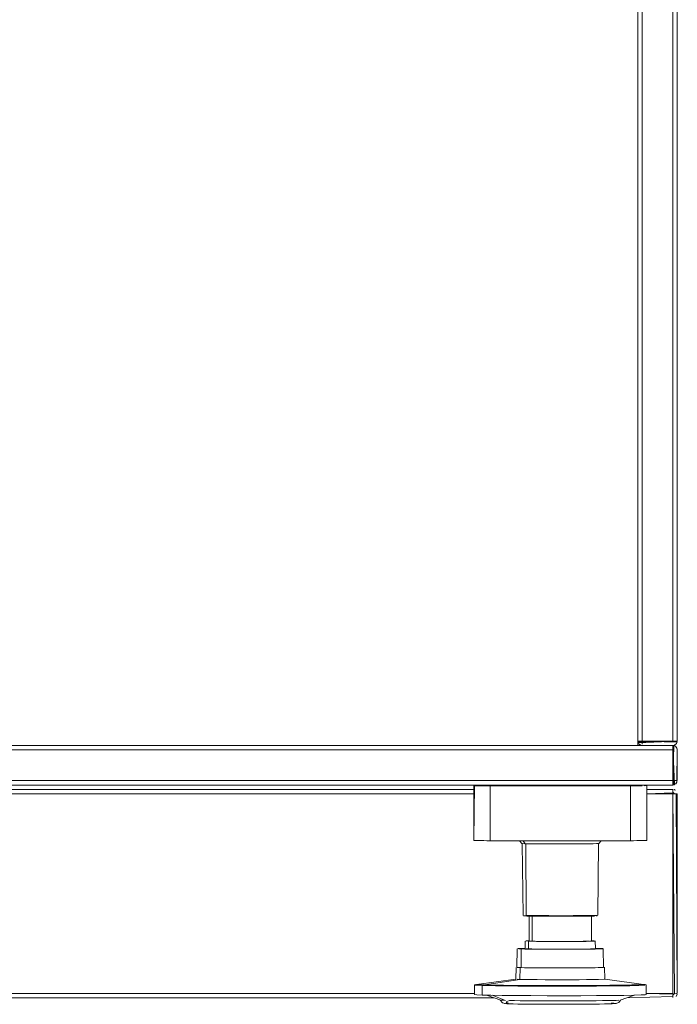
# Model space of a CAD drawing. Units: metres. Extents: x 6.83 to 15.18, y -9.81 to -0.87.
# Drawn here: x 9.81 to 10.11, y -9.81 to -9.36 of the extents above; entities that cross this region are included whole.
import ezdxf

# ---------------------------------------------------------------- set-up
doc = ezdxf.new("R2010")
doc.units = ezdxf.units.M
doc.header["$MEASUREMENT"] = 0

# ---------------------------------------------------------------- blocks, each defined once
blk = doc.blocks.new('8119c6dd-33cc-4f40-87dd-dd9a285baa2f')
at = {"color": 18, "lineweight": 9, "true_color": 0x000000}
for points in [[(10.09028, -9.68587)], [(10.10595, -9.68587), (10.09195, -9.68587), (10.09083, -9.68587)], [(10.10595, -9.68587), (10.09195, -9.68587)], [(10.10595, -9.68587), (10.10706, -9.68587)], [(10.10595, -9.68587), (10.10706, -9.68587)], [(10.10595, -9.68987), (10.10595, -9.68876)], [(10.10595, -9.68987), (10.10595, -9.68876)], [(10.10595, -9.68987), (10.10595, -9.70387)], [(10.10595, -9.68987), (10.10595, -9.70387), (10.10595, -9.70498)], [(10.10595, -9.70554)]]:
    blk.add_lwpolyline(points, dxfattribs=at)
blk = doc.blocks.new('4435b73d-c14e-4fe5-9e3f-4fc48fdb9b3a')
at = {"color": 18, "lineweight": 9, "true_color": 0x000000}
for points in [[(10.10595, -9.68876)], [(10.10706, -9.68587)]]:
    blk.add_lwpolyline(points, dxfattribs=at)
blk = doc.blocks.new('76a0584a-1fac-4105-b874-72d0a131cbdb')
at = {"color": 18, "lineweight": 9, "true_color": 0x000000}
for points in [[(10.09053, -9.68587)], [(10.10595, -9.68791)], [(10.10791, -9.68587)], [(10.10595, -9.70529)]]:
    blk.add_lwpolyline(points, dxfattribs=at)
blk = doc.blocks.new('1502bfed-564e-4520-9c20-ab2801cddf8d')
at = {"color": 18, "lineweight": 9, "true_color": 0x000000}
for points in [[(10.10791, -9.68626), (10.08998, -9.68587)], [(10.10634, -9.68791), (10.10595, -9.70583)], [(10.10595, -9.68821)], [(10.10761, -9.68587)]]:
    blk.add_lwpolyline(points, dxfattribs=at)
blk = doc.blocks.new('d60311a3-bf12-4bcb-bb63-50883be42adc')
at = {"color": 18, "lineweight": 9, "true_color": 0x000000}
blk.add_lwpolyline([(10.08995, -9.68587), (10.10795, -9.68587), (10.10795, -8.94787), (10.08995, -8.94787)], dxfattribs=at)
blk = doc.blocks.new('df5246cd-9f84-46d7-a1f2-d4feca606dc1')
at = {"color": 18, "lineweight": 9, "true_color": 0x000000}
for p, q in [((10.10795, -9.68587), (10.10795, -8.94787)), ((10.10595, -9.68787), (9.50995, -9.68787)), ((10.10595, -9.68787), (10.10634, -9.68784)), ((10.10795, -9.68987), (10.10791, -9.68948)), ((9.60201, -9.70587), (10.01511, -9.70587)), ((10.01511, -9.70587), (9.60201, -9.70587)), ((10.07487, -9.70587), (10.07286, -9.70587)), ((10.07286, -9.70587), (10.07487, -9.70587))]:
    blk.add_line(p, q, dxfattribs=at)
for points in [[(10.08995, -9.68587), (10.10795, -9.68587), (10.08995, -9.68587), (10.08995, -8.96187), (10.08995, -8.96387)], [(10.09401, -9.70587), (10.10595, -9.70587), (10.10595, -9.68787), (10.10595, -9.70587), (9.50995, -9.70587), (9.52311, -9.70587)], [(10.09401, -9.70587), (10.10595, -9.70587), (10.10595, -9.68787), (9.50995, -9.68787)], [(10.0901, -9.68664)], [(10.09053, -9.68729)], [(10.09053, -9.68729)], [(10.09083, -9.68754)], [(10.09118, -9.68772), (10.10595, -9.68787)], [(10.10706, -9.68821), (10.10595, -9.68787), (10.10706, -9.68821), (10.10779, -9.68911)], [(10.10634, -9.68784), (10.10736, -9.68729)], [(10.10634, -9.68791), (10.10736, -9.68846)], [(10.10761, -9.68698), (10.10795, -9.68587), (10.10761, -9.68698), (10.10671, -9.68772)], [(10.10791, -9.68626), (10.10736, -9.68729)], [(10.10791, -9.68948), (10.10736, -9.68846)], [(10.10779, -9.70464), (10.10795, -9.68987)], [(10.10671, -9.70572)], [(10.10736, -9.70529)], [(10.10736, -9.70529)], [(10.10761, -9.70498)]]:
    blk.add_lwpolyline(points, dxfattribs=at)
for points in [[(10.0901, -9.68664), (10.10795, -9.68587), (10.08995, -9.68587)], [(10.09195, -9.68787), (10.10595, -9.68787)], [(10.10671, -9.70572), (10.10595, -9.68787), (10.10595, -9.70587)], [(10.10795, -9.70387), (10.10795, -9.68987)]]:
    blk.add_lwpolyline(points, close=True, dxfattribs=at)
blk = doc.blocks.new('d3afcf48-be89-4487-8254-77a6855536a9')
at = {"color": 18, "lineweight": 9, "true_color": 0x000000}
for p, q in [((10.01506, -9.70987), (9.60206, -9.70987)), ((10.01506, -9.70987), (9.60206, -9.70987)), ((10.10595, -9.70987), (10.10634, -9.70987)), ((9.60176, -9.80087), (10.01536, -9.80087)), ((10.01536, -9.80087), (9.60176, -9.80087)), ((10.10706, -9.80087), (10.10671, -9.80087))]:
    blk.add_line(p, q, dxfattribs=at)
for points in [[(10.10595, -9.70987), (10.10595, -9.80087), (10.09376, -9.80087), (10.10595, -9.80087), (10.10595, -9.70987), (10.09406, -9.70987)], [(10.10595, -9.70948), (10.09406, -9.70987), (10.10595, -9.70987)], [(10.10595, -9.70876)], [(10.10595, -9.80126), (10.09376, -9.80087), (10.10595, -9.80087)], [(10.10595, -9.80198)]]:
    blk.add_lwpolyline(points, close=True, dxfattribs=at)
for points in [[(10.10595, -9.70911), (10.10595, -9.70802)], [(10.10634, -9.70987), (10.10595, -9.70876)], [(10.10595, -9.70911), (10.10671, -9.70987)], [(10.10671, -9.80087), (10.10595, -9.70987), (10.10595, -9.80087)], [(10.10634, -9.70987), (10.10736, -9.70987), (10.10795, -9.80087)], [(10.10634, -9.70987), (10.10736, -9.70987)], [(10.10595, -9.80164), (10.10671, -9.80087)], [(10.10595, -9.80272), (10.10595, -9.80164)], [(10.10595, -9.80272), (10.10595, -9.80164)], [(10.10671, -9.80087)], [(10.10779, -9.80087)], [(10.10595, -9.80229), (10.08486, -9.80287)]]:
    blk.add_lwpolyline(points, dxfattribs=at)
blk = doc.blocks.new('4a23040d-cb0a-434a-9ca4-ce2df12a7a96')
at = {"color": 18, "lineweight": 9, "true_color": 0x000000}
blk.add_line((10.10761, -9.80087), (10.10736, -9.80087), dxfattribs=at)
blk.add_lwpolyline([(10.10595, -9.70802)], close=True, dxfattribs=at)
for points in [[(10.10761, -9.70987)], [(10.10706, -9.80087)]]:
    blk.add_lwpolyline(points, dxfattribs=at)
blk = doc.blocks.new('d513331c-31d8-4193-b9ab-0dea029a9852')
at = {"color": 18, "lineweight": 9, "true_color": 0x000000}
blk.add_lwpolyline([(10.10791, -9.80087), (10.10791, -9.70987), (10.10671, -9.70987)], dxfattribs=at)
blk = doc.blocks.new('65e54cc3-cd79-4e96-b991-768919ba8bff')
at = {"color": 18, "lineweight": 9, "true_color": 0x000000}
blk.add_line((10.10779, -9.70987), (10.10791, -9.70987), dxfattribs=at)
for points in [[(10.10595, -9.70787), (10.09406, -9.70787), (10.10595, -9.70787)], [(10.10595, -9.70791)], [(10.10795, -9.80087)]]:
    blk.add_lwpolyline(points, dxfattribs=at)
blk = doc.blocks.new('ac2fb50b-f374-42ee-97a7-824bcb799fc3')
at = {"color": 18, "lineweight": 9, "true_color": 0x000000}
for p, q in [((9.60206, -9.70787), (10.01506, -9.70787)), ((10.10644, -9.70794), (10.10634, -9.70791)), ((10.10671, -9.70802), (10.10644, -9.70794)), ((10.10671, -9.70802), (10.10706, -9.70821)), ((10.02428, -9.80287), (9.59286, -9.80287))]:
    blk.add_line(p, q, dxfattribs=at)
for points in [[(10.10634, -9.70791)], [(10.10736, -9.70846)], [(10.10791, -9.70948)], [(10.10671, -9.80272)], [(10.10706, -9.80254)]]:
    blk.add_lwpolyline(points, close=True, dxfattribs=at)
blk.add_lwpolyline([(10.10736, -9.80229), (10.10791, -9.80126)], dxfattribs=at)
blk = doc.blocks.new('b8bedff3-6019-4c71-9a71-49b43d53af80')
at = {"color": 18, "lineweight": 9, "true_color": 0x000000}
for points in [[(10.10791, -9.80126), (10.10736, -9.80229)], [(10.10595, -9.80229), (10.08486, -9.80287)], [(10.10671, -9.80272)]]:
    blk.add_lwpolyline(points, dxfattribs=at)
blk = doc.blocks.new('074734ef-3c59-4708-98eb-bfbf859832f5')
at = {"color": 18, "lineweight": 9, "true_color": 0x000000}
for points in [[(10.01506, -9.73018), (10.01506, -9.70587), (10.01506, -9.73047)], [(10.09406, -9.73047), (10.09406, -9.70587)]]:
    blk.add_lwpolyline(points, close=True, dxfattribs=at)
blk = doc.blocks.new('a7ab4dd4-cfba-4ed1-abfc-dfbb6be6f0b9')
at = {"color": 18, "lineweight": 9, "true_color": 0x000000}
blk.add_line((10.09013, -9.79728), (10.09013, -9.79697), dxfattribs=at)
blk = doc.blocks.new('ccd13ebc-f8c9-4cf9-a742-66a80ec5264b')
at = {"color": 18, "lineweight": 9, "true_color": 0x000000}
blk.add_lwpolyline([(10.01578, -9.79713), (10.01708, -9.79688)], dxfattribs=at)
blk = doc.blocks.new('05852f2a-98aa-4214-9734-cbe950aafe90')
at = {"color": 18, "lineweight": 9, "true_color": 0x000000}
blk.add_line((10.09333, -9.79685), (10.0921, -9.79677), dxfattribs=at)
blk.add_lwpolyline([(10.09211, -9.79689), (10.09334, -9.79696)], dxfattribs=at)
blk = doc.blocks.new('a50a34d8-0303-4c0c-9d9c-7fad7f30a1da')
at = {"color": 18, "lineweight": 9, "true_color": 0x000000}
blk.add_lwpolyline([(10.0704, -9.78035), (10.07236, -9.7804), (10.07348, -9.78044)], dxfattribs=at)
blk = doc.blocks.new('7cd9eca4-cd48-42f9-b175-0f9d94a215e8')
at = {"color": 18, "lineweight": 9, "true_color": 0x000000}
for points in [[(10.03855, -9.78035), (10.03645, -9.78041), (10.03519, -9.78047)], [(10.07896, -9.8054), (10.07771, -9.80536)]]:
    blk.add_lwpolyline(points, dxfattribs=at)
blk = doc.blocks.new('b0ac78bf-9bbe-483f-afa0-f3ec37683b73')
at = {"color": 18, "lineweight": 9, "true_color": 0x000000}
blk.add_lwpolyline([(10.03903, -9.76542), (10.04029, -9.76539), (10.04195, -9.76536)], dxfattribs=at)
blk = doc.blocks.new('c61cbed1-1c72-4e81-ab15-a16346a8db18')
at = {"color": 18, "lineweight": 9, "true_color": 0x000000}
blk.add_lwpolyline([(10.06979, -9.76541), (10.06841, -9.76538), (10.0674, -9.76536)], dxfattribs=at)
blk = doc.blocks.new('4c72cbda-7008-4e51-b3e2-8436e658d607')
at = {"color": 18, "lineweight": 9, "true_color": 0x000000}
blk.add_lwpolyline([(10.03088, -9.80538), (10.0298, -9.80542)], dxfattribs=at)
blk = doc.blocks.new('0fc5ec4d-9bd9-4035-b627-dc5769f77a00')
at = {"color": 18, "lineweight": 9, "true_color": 0x000000}
for p, q in [((10.06992, -9.76538), (10.06998, -9.76533)), ((10.07236, -9.7804), (10.07236, -9.78063))]:
    blk.add_line(p, q, dxfattribs=at)
for points in [[(10.04242, -9.76541), (10.04122, -9.76545)], [(10.06836, -9.76547), (10.06602, -9.7654)], [(10.06979, -9.76541), (10.07127, -9.76549)], [(10.04037, -9.77691), (10.03877, -9.77698)], [(10.06904, -9.77692), (10.07008, -9.77696)], [(10.06904, -9.77711)], [(10.016, -9.79683), (10.01703, -9.79709)], [(10.01989, -9.797), (10.01741, -9.7969), (10.01635, -9.79679), (10.01741, -9.79665)], [(10.07896, -9.8054), (10.08009, -9.8055)]]:
    blk.add_lwpolyline(points, dxfattribs=at)
blk = doc.blocks.new('4548fa95-dba1-4de9-bebc-afd7c62e1169')
at = {"color": 18, "lineweight": 9, "true_color": 0x000000}
for p, q in [((10.06743, -9.7656), (10.06743, -9.76543)), ((10.07348, -9.78044), (10.07409, -9.78048))]:
    blk.add_line(p, q, dxfattribs=at)
for points in [[(10.02256, -9.73097), (10.02256, -9.70597), (10.02256, -9.73044)], [(10.08656, -9.73044), (10.08656, -9.70587), (10.08656, -9.73097)]]:
    blk.add_lwpolyline(points, close=True, dxfattribs=at)
for points in [[(10.04037, -9.76564), (10.03933, -9.76561), (10.03785, -9.76554), (10.03903, -9.76542)], [(10.09042, -9.79716), (10.09203, -9.7971), (10.09312, -9.79703)]]:
    blk.add_lwpolyline(points, dxfattribs=at)
blk = doc.blocks.new('e425090b-0eb9-4bce-af92-8f240138a481')
at = {"color": 18, "lineweight": 9, "true_color": 0x000000}
blk.add_line((10.06836, -9.76547), (10.06875, -9.76551), dxfattribs=at)
for points in [[(10.02006, -9.70603)], [(10.08906, -9.70603)]]:
    blk.add_lwpolyline(points, close=True, dxfattribs=at)
for points in [[(10.03738, -9.73247)], [(10.03877, -9.77698), (10.04008, -9.77711), (10.04168, -9.77715), (10.04169, -9.7656)], [(10.07409, -9.78048)], [(10.01536, -9.80143), (10.01537, -9.79702), (10.01635, -9.79679), (10.03428, -9.79439), (10.03437, -9.78903)], [(10.03491, -9.78895)], [(10.07431, -9.78896)], [(10.02719, -9.80391), (10.0283, -9.80405)]]:
    blk.add_lwpolyline(points, dxfattribs=at)
blk = doc.blocks.new('8b728f1f-d10d-486b-81ad-8f1a6b0f926d')
at = {"color": 18, "lineweight": 9, "true_color": 0x000000}
for p, q in [((10.01566, -9.70587), (10.01566, -9.70594)), ((10.09346, -9.70594), (10.09346, -9.70587)), ((10.07485, -9.79436), (10.07463, -9.79442)), ((10.09334, -9.8015), (10.09376, -9.80139))]:
    blk.add_line(p, q, dxfattribs=at)
for points in [[(10.03745, -9.73256)], [(10.07196, -9.73255)], [(10.04053, -9.76549), (10.04169, -9.7656)], [(10.07041, -9.78049)], [(10.03665, -9.78913), (10.03552, -9.78909)], [(10.09374, -9.79696), (10.07485, -9.79436), (10.07475, -9.789)], [(10.08726, -9.79705), (10.0905, -9.79695), (10.09236, -9.79685)], [(10.09374, -9.79696), (10.09376, -9.80139)], [(10.07842, -9.80413), (10.08005, -9.80408), (10.08122, -9.80403)], [(10.08129, -9.8051), (10.07985, -9.80552)], [(10.08204, -9.80392), (10.08129, -9.8051)]]:
    blk.add_lwpolyline(points, dxfattribs=at)
blk = doc.blocks.new('1dfbb50a-3187-4f6d-97c3-5f3ba9db10c7')
at = {"color": 18, "lineweight": 9, "true_color": 0x000000}
for p, q in [((10.06875, -9.77701), (10.06875, -9.76551)), ((10.07058, -9.7805), (10.07052, -9.777)), ((10.03481, -9.789), (10.03494, -9.78051))]:
    blk.add_line(p, q, dxfattribs=at)
for points in [[(10.03749, -9.76521)], [(10.06295, -9.76568), (10.06503, -9.76565), (10.0667, -9.76562), (10.0679, -9.76558)], [(10.0679, -9.77708)]]:
    blk.add_lwpolyline(points, dxfattribs=at)
blk = doc.blocks.new('f3938a0d-9ae3-4455-b773-d00354ea904a')
at = {"color": 18, "lineweight": 9, "true_color": 0x000000}
blk.add_line((10.07319, -9.73126), (10.07214, -9.73251), dxfattribs=at)
blk.add_lwpolyline([(10.07196, -9.73255), (10.07163, -9.76524)], dxfattribs=at)
blk = doc.blocks.new('7ac63125-4bac-4612-8dc2-6127d0fd7143')
at = {"color": 18, "lineweight": 9, "true_color": 0x000000}
for p, q in [((10.03592, -9.73126), (10.03698, -9.73253)), ((10.04037, -9.77702), (10.04037, -9.76552)), ((10.07133, -9.76553), (10.07094, -9.76557)), ((10.0386, -9.77702), (10.03854, -9.78052)), ((10.07419, -9.78052), (10.07431, -9.78902)), ((10.07406, -9.78906), (10.07431, -9.78902)), ((10.08838, -9.80169), (10.08188, -9.80398))]:
    blk.add_line(p, q, dxfattribs=at)
for points in [[(10.03716, -9.73253), (10.03756, -9.7653)], [(10.07163, -9.76524), (10.07037, -9.76531), (10.06909, -9.76535)], [(10.04169, -9.7771), (10.04037, -9.77702)], [(10.04003, -9.78061), (10.03899, -9.78057)], [(10.04402, -9.79462), (10.04084, -9.79459), (10.03818, -9.79454), (10.03616, -9.7945), (10.03624, -9.78913), (10.03493, -9.78908)], [(10.02171, -9.79724), (10.01901, -9.79717), (10.03616, -9.7945), (10.03484, -9.79444)], [(10.09043, -9.79727), (10.09204, -9.79721), (10.09314, -9.79715)], [(10.01536, -9.80143), (10.01645, -9.80154), (10.019, -9.80165), (10.02096, -9.80169)], [(10.02708, -9.80394), (10.02818, -9.80517), (10.03016, -9.80562)], [(10.02904, -9.80552), (10.03016, -9.80562), (10.03142, -9.80566), (10.0331, -9.80571), (10.03518, -9.80575), (10.03763, -9.80578)]]:
    blk.add_lwpolyline(points, dxfattribs=at)
blk = doc.blocks.new('8a37c077-41a0-4ad2-8751-5f61fcf8051e')
at = {"color": 18, "lineweight": 9, "true_color": 0x000000}
blk.add_lwpolyline([(10.07041, -9.78055), (10.06827, -9.78063), (10.06638, -9.78067)], dxfattribs=at)
blk = doc.blocks.new('9b1d1995-e9e3-4a9a-8f23-700d92e34c4a')
at = {"color": 18, "lineweight": 9, "true_color": 0x000000}
for p, q in [((10.03906, -9.76532), (10.03877, -9.73263)), ((10.03564, -9.78059), (10.03676, -9.78063)), ((10.02744, -9.80399), (10.02096, -9.80169))]:
    blk.add_line(p, q, dxfattribs=at)
for points in [[(10.04046, -9.76536), (10.03906, -9.76532)], [(10.0391, -9.76548)], [(10.04169, -9.7656), (10.04311, -9.76563), (10.04497, -9.76566), (10.04719, -9.76569), (10.0497, -9.7657), (10.0524, -9.76571), (10.05518, -9.76572)], [(10.06883, -9.76564), (10.0701, -9.76561)], [(10.04008, -9.77711), (10.04003, -9.78061), (10.04163, -9.78065), (10.04373, -9.78068), (10.04624, -9.78071), (10.04907, -9.78073), (10.05212, -9.78074), (10.05526, -9.78074)], [(10.04497, -9.77716), (10.04311, -9.77713), (10.04169, -9.7771)], [(10.0679, -9.77708), (10.0667, -9.77712), (10.06503, -9.77715), (10.06295, -9.77718), (10.06056, -9.7772), (10.05793, -9.77721), (10.05518, -9.77722)], [(10.07035, -9.77705), (10.06821, -9.77713)], [(10.06857, -9.78071), (10.07043, -9.78068), (10.07267, -9.78062), (10.07394, -9.78056)], [(10.06291, -9.78927), (10.06651, -9.78924), (10.06946, -9.78921), (10.07184, -9.78916), (10.07355, -9.78911)], [(10.06866, -9.78921), (10.07053, -9.78918), (10.07279, -9.78912), (10.07406, -9.78906)], [(10.01578, -9.79713), (10.01701, -9.79721), (10.019, -9.79728), (10.019, -9.80165)], [(10.07463, -9.79442), (10.07192, -9.79452), (10.06953, -9.79457)], [(10.0881, -9.8017), (10.09143, -9.8016), (10.09334, -9.8015)], [(10.07994, -9.80555), (10.07824, -9.80565)]]:
    blk.add_lwpolyline(points, dxfattribs=at)
blk = doc.blocks.new('3eba4970-eb69-4ed9-bfb9-dde4b7127c77')
at = {"color": 18, "lineweight": 9, "true_color": 0x000000}
blk.add_line((10.0386, -9.73262), (10.03757, -9.73126), dxfattribs=at)
for points in [[(10.05835, -9.77723), (10.06131, -9.77722), (10.064, -9.7772), (10.06634, -9.77717), (10.06821, -9.77713)], [(10.0409, -9.78922), (10.03827, -9.78917), (10.03665, -9.78913), (10.03676, -9.78063), (10.03837, -9.78067), (10.04042, -9.78071), (10.04237, -9.78073), (10.04453, -9.78075), (10.04871, -9.78078)], [(10.03624, -9.78913), (10.03827, -9.78917), (10.04033, -9.78921), (10.04229, -9.78923)], [(10.0283, -9.80405), (10.02964, -9.8041), (10.02356, -9.80175)]]:
    blk.add_lwpolyline(points, dxfattribs=at)
blk = doc.blocks.new('7a777b73-deaf-4117-909d-90419bfd2c4a')
at = {"color": 18, "lineweight": 9, "true_color": 0x000000}
for points in [[(10.04046, -9.76536), (10.04225, -9.76539), (10.04437, -9.76541), (10.04677, -9.76544)], [(10.05518, -9.76572), (10.05793, -9.76571), (10.06056, -9.7657), (10.06295, -9.76568)], [(10.06909, -9.76535), (10.0674, -9.76538), (10.06537, -9.76541)], [(10.04168, -9.77715), (10.04377, -9.77718), (10.04627, -9.77721), (10.04909, -9.77723), (10.05213, -9.77724), (10.05525, -9.77724), (10.05835, -9.77723)], [(10.05518, -9.77722), (10.0524, -9.77721), (10.0497, -9.7772), (10.04719, -9.77719), (10.04497, -9.77716)], [(10.06638, -9.78067), (10.06404, -9.7807), (10.06133, -9.78072), (10.05837, -9.78073), (10.05526, -9.78074)], [(10.0217, -9.79735), (10.019, -9.79728), (10.01703, -9.79709)], [(10.02988, -9.80473), (10.03146, -9.80414)], [(10.02988, -9.80473), (10.03096, -9.8056)], [(10.07824, -9.80565), (10.07672, -9.80569), (10.07479, -9.80573), (10.07247, -9.80577)]]:
    blk.add_lwpolyline(points, dxfattribs=at)
blk = doc.blocks.new('5e037e07-d93c-4f80-b000-82826ebb668a')
at = {"color": 18, "lineweight": 9, "true_color": 0x000000}
for points in [[(10.06537, -9.76541), (10.06304, -9.76543), (10.06048, -9.76545), (10.05776, -9.76546), (10.05495, -9.76546)], [(10.05608, -9.78079), (10.05891, -9.78078), (10.06285, -9.78076), (10.06642, -9.78073), (10.06857, -9.78071)], [(10.0631, -9.78927), (10.05936, -9.78929), (10.05544, -9.7893), (10.05148, -9.7893), (10.04764, -9.78928), (10.04407, -9.78926), (10.0409, -9.78922)], [(10.0631, -9.78927), (10.06651, -9.78924), (10.06866, -9.78921)], [(10.06953, -9.79457), (10.06656, -9.79461), (10.06314, -9.79464)], [(10.03146, -9.80414), (10.0337, -9.80419), (10.03633, -9.80422), (10.0393, -9.80426)], [(10.06444, -9.8043), (10.06785, -9.80427), (10.071, -9.80424), (10.07385, -9.80421), (10.07633, -9.80417), (10.07842, -9.80413)]]:
    blk.add_lwpolyline(points, dxfattribs=at)
blk = doc.blocks.new('ad9bae5d-c250-4332-9158-97682af59dee')
at = {"color": 18, "lineweight": 9, "true_color": 0x000000}
for points in [[(10.04677, -9.76544), (10.04938, -9.76545), (10.05213, -9.76546), (10.05495, -9.76546)], [(10.04229, -9.78923), (10.04447, -9.78925), (10.04868, -9.78928)], [(10.09042, -9.79716), (10.08626, -9.79726), (10.08304, -9.79731), (10.07937, -9.79736), (10.07541, -9.7974), (10.07113, -9.79744), (10.06659, -9.79746)], [(10.09043, -9.79727), (10.08627, -9.79738), (10.08306, -9.79743)]]:
    blk.add_lwpolyline(points, dxfattribs=at)
blk = doc.blocks.new('d13599a9-7504-422a-928c-896309509754')
at = {"color": 18, "lineweight": 9, "true_color": 0x000000}
blk.add_lwpolyline([(10.03471, -9.79723), (10.02871, -9.79717), (10.02371, -9.79709), (10.01989, -9.797)], dxfattribs=at)
blk = doc.blocks.new('3ff608b9-8e92-4d2b-bda1-24e7608cbb09')
at = {"color": 18, "lineweight": 9, "true_color": 0x000000}
for points in [[(10.06291, -9.78927), (10.05894, -9.78929), (10.05609, -9.78929), (10.0532, -9.78929), (10.04868, -9.78928)], [(10.04402, -9.79462), (10.04761, -9.79464), (10.05147, -9.79466), (10.05544, -9.79466)], [(10.06314, -9.79464), (10.05938, -9.79465), (10.05544, -9.79466)], [(10.07247, -9.80577), (10.06983, -9.8058), (10.0669, -9.80583), (10.06374, -9.80585), (10.06041, -9.80586)]]:
    blk.add_lwpolyline(points, dxfattribs=at)
blk = doc.blocks.new('7d33e89f-df58-4cb5-8a71-43fb5254b829')
at = {"color": 18, "lineweight": 9, "true_color": 0x000000}
for points in [[(10.05608, -9.78079), (10.05321, -9.78079), (10.04871, -9.78078)], [(10.03763, -9.80578), (10.04039, -9.80581), (10.04341, -9.80584)]]:
    blk.add_lwpolyline(points, dxfattribs=at)
blk = doc.blocks.new('9f139416-42d1-4da8-b1b4-0c1bdc15513e')
at = {"color": 18, "lineweight": 9, "true_color": 0x000000}
for points in [[(10.08726, -9.79705), (10.08276, -9.79714), (10.07717, -9.79721), (10.07072, -9.79726), (10.06364, -9.7973), (10.05622, -9.79731), (10.04873, -9.79731)], [(10.0217, -9.79735), (10.02506, -9.79742), (10.03073, -9.79749)], [(10.04367, -9.79747), (10.03934, -9.79744), (10.03523, -9.79742), (10.03074, -9.79737), (10.02507, -9.7973), (10.02171, -9.79724)], [(10.0393, -9.80426), (10.04256, -9.80428), (10.04604, -9.8043)], [(10.04341, -9.80584), (10.04665, -9.80585), (10.05003, -9.80587)]]:
    blk.add_lwpolyline(points, dxfattribs=at)
blk = doc.blocks.new('7f028515-d5e8-4aec-99fe-5b2ecf98f10b')
at = {"color": 18, "lineweight": 9, "true_color": 0x000000}
for points in [[(10.01506, -9.73116), (10.01506, -9.70616), (10.01506, -9.73094)], [(10.03073, -9.79749), (10.03522, -9.79753), (10.03934, -9.79756), (10.04366, -9.79758), (10.05186, -9.7976), (10.05689, -9.7976), (10.06187, -9.7976)], [(10.03471, -9.79723), (10.04147, -9.79728), (10.04873, -9.79731)], [(10.08306, -9.79743), (10.07938, -9.79748), (10.07542, -9.79752), (10.07113, -9.79755), (10.0666, -9.79758), (10.06187, -9.7976)], [(10.06444, -9.8043), (10.06086, -9.80431), (10.05716, -9.80432), (10.05341, -9.80432), (10.04968, -9.80431), (10.04604, -9.8043)], [(10.06041, -9.80586), (10.05697, -9.80587), (10.05349, -9.80587), (10.05003, -9.80587)]]:
    blk.add_lwpolyline(points, dxfattribs=at)
blk.add_lwpolyline([(10.09406, -9.70594), (10.09406, -9.73116)], close=True, dxfattribs=at)
blk = doc.blocks.new('bb117818-4454-445a-95f1-4b58d1dc3db4')
at = {"color": 18, "lineweight": 9, "true_color": 0x000000}
blk.add_lwpolyline([(10.04367, -9.79747), (10.05187, -9.79749), (10.05689, -9.79749), (10.06187, -9.79748), (10.06659, -9.79746)], dxfattribs=at)
blk = doc.blocks.new('b4be5146-e5b7-4d28-a9c4-dd931399247c')
at = {"color": 18, "lineweight": 9, "true_color": 0x000000}
blk.add_line((10.09406, -9.73116), (10.09392, -9.73118), dxfattribs=at)
blk = doc.blocks.new('9dd36a21-5d85-4598-974e-a28fa9b63308')
at = {"color": 18, "lineweight": 9, "true_color": 0x000000}
for points in [[(10.01521, -9.73118), (10.01633, -9.73122), (10.01839, -9.73124), (10.01969, -9.73125), (10.0211, -9.73126), (10.02256, -9.73126), (10.03639, -9.73126)], [(10.0928, -9.73122), (10.09392, -9.73118)]]:
    blk.add_lwpolyline(points, dxfattribs=at)
blk = doc.blocks.new('1e6f3018-3875-45b3-9672-949d23cbfc00')
at = {"color": 18, "lineweight": 9, "true_color": 0x000000}
blk.add_lwpolyline([(10.0928, -9.73122), (10.09073, -9.73124), (10.08943, -9.73125), (10.08802, -9.73126)], dxfattribs=at)
blk = doc.blocks.new('9e6086ed-d017-4797-bfd1-f881516d15a5')
at = {"color": 18, "lineweight": 9, "true_color": 0x000000}
blk.add_line((10.08656, -9.73126), (10.07303, -9.73126), dxfattribs=at)
for points in [[(10.02256, -9.73126), (10.02256, -9.70627), (10.03626, -9.70627)], [(10.07286, -9.70627), (10.08656, -9.70627), (10.08656, -9.73126), (10.08802, -9.73126)]]:
    blk.add_lwpolyline(points, dxfattribs=at)
blk = doc.blocks.new('bf37c917-6c38-410d-9684-cf95a73ee3ab')
at = {"color": 18, "lineweight": 9, "true_color": 0x000000}
for p, q in [((10.10595, -9.68587), (10.10595, -8.94787)), ((10.09083, -9.68754), (10.09053, -9.68729)), ((10.10595, -9.68846), (10.10595, -9.68821)), ((10.10595, -9.68948), (10.10595, -9.68911)), ((10.10634, -9.68587), (10.10671, -9.68587)), ((10.10736, -9.68587), (10.10761, -9.68587)), ((10.10595, -9.68987), (9.50995, -9.68987)), ((10.01839, -9.70625), (10.01726, -9.70623)), ((10.02006, -9.70603), (10.02006, -9.70587)), ((10.10761, -9.70498), (10.10736, -9.70529)), ((10.01506, -9.73116), (10.01521, -9.73118)), ((10.03592, -9.73126), (10.03698, -9.73253)), ((10.03906, -9.76532), (10.03877, -9.73263)), ((10.0711, -9.7326), (10.06961, -9.73265)), ((10.07319, -9.73126), (10.07214, -9.73251)), ((10.09406, -9.73116), (10.09392, -9.73118)), ((10.04037, -9.77702), (10.04037, -9.76552)), ((10.06743, -9.7656), (10.06743, -9.76543)), ((10.06836, -9.76547), (10.06875, -9.76551)), ((10.06875, -9.77701), (10.06875, -9.76551)), ((10.06992, -9.76538), (10.06998, -9.76533)), ((10.07133, -9.76553), (10.07094, -9.76557)), ((10.0386, -9.77702), (10.03854, -9.78052)), ((10.07058, -9.7805), (10.07052, -9.777)), ((10.03481, -9.789), (10.03494, -9.78051)), ((10.03564, -9.78059), (10.03676, -9.78063)), ((10.07236, -9.7804), (10.07236, -9.78063)), ((10.07348, -9.78044), (10.07409, -9.78048)), ((10.07419, -9.78052), (10.07431, -9.78902)), ((10.07406, -9.78906), (10.07431, -9.78902)), ((10.07485, -9.79436), (10.07463, -9.79442)), ((10.09013, -9.79728), (10.09013, -9.79697)), ((10.09333, -9.79685), (10.0921, -9.79677)), ((10.09334, -9.8015), (10.09376, -9.80139)), ((10.02744, -9.80399), (10.02096, -9.80169)), ((10.08838, -9.80169), (10.08188, -9.80398))]:
    blk.add_line(p, q, dxfattribs=at)
for points in [[(10.08995, -8.96187), (10.08995, -9.68587), (10.10795, -9.68587), (10.10795, -8.94787), (10.08995, -8.94787)], [(10.10634, -9.68587), (10.09195, -9.68587), (10.09195, -8.94787), (10.09083, -8.94787)], [(10.08998, -9.68626), (10.10795, -9.68587)], [(10.09118, -9.68772), (10.09028, -9.68698)], [(10.09195, -9.68626), (10.09083, -9.68587)], [(10.09195, -9.68587), (10.09083, -9.68587)], [(10.09118, -9.68772), (10.10595, -9.68787)], [(10.10634, -9.68587), (10.09195, -9.68587)], [(10.09195, -9.68626), (10.09195, -9.68729)], [(10.09195, -9.68729)], [(10.10595, -9.68664)], [(10.10595, -9.68664)], [(10.10595, -9.68784)], [(10.10634, -9.70583), (10.10595, -9.68787)], [(10.10595, -9.68787), (10.10706, -9.68821)], [(10.10595, -9.68791)], [(10.10595, -9.68911), (10.10595, -9.68803)], [(10.10595, -9.68846), (10.10595, -9.68948)], [(10.10736, -9.68587), (10.10634, -9.68587)], [(10.10634, -9.68784), (10.10736, -9.68729)], [(10.10671, -9.68587), (10.10779, -9.68587)], [(10.10761, -9.68698), (10.10671, -9.68772)], [(10.10706, -9.68821), (10.10779, -9.68911)], [(10.10791, -9.68948), (10.10736, -9.68846)], [(10.10795, -9.68587), (10.10761, -9.68698)], [(10.10791, -9.68587)], [(10.10595, -9.68948), (10.10595, -9.70387), (9.50995, -9.70387), (9.50995, -9.70498)], [(10.10595, -9.68948), (10.10595, -9.70387)], [(10.10671, -9.68987)], [(10.10671, -9.68987)], [(10.10779, -9.70464), (10.10795, -9.68987)], [(10.10791, -9.68987)], [(10.01543, -9.70593), (10.01506, -9.73094)], [(10.01506, -9.73094), (10.01506, -9.70616)], [(10.01533, -9.70593)], [(10.01563, -9.7062), (10.01726, -9.70623)], [(10.01566, -9.70587)], [(10.01566, -9.70593), (10.02006, -9.70593), (10.02256, -9.70597)], [(10.01839, -9.70625), (10.01969, -9.70626), (10.0211, -9.70626), (10.02256, -9.70627)], [(10.02256, -9.73126), (10.02256, -9.70627), (10.08656, -9.70627), (10.08656, -9.73126), (10.08802, -9.73126)], [(10.08656, -9.73044), (10.08656, -9.70587), (10.08906, -9.70597), (10.09346, -9.70593)], [(10.08656, -9.73044), (10.08656, -9.70597)], [(10.09073, -9.70625), (10.08656, -9.70627), (10.08802, -9.70626), (10.08943, -9.70626), (10.09073, -9.70625), (10.09186, -9.70623)], [(10.09406, -9.70616), (10.0928, -9.70622)], [(10.09358, -9.70593)], [(10.0938, -9.70593)], [(10.09389, -9.70593)], [(10.10595, -9.70387), (10.10595, -9.70498)], [(10.10634, -9.70387), (10.10595, -9.70498)], [(10.10634, -9.70387), (10.10736, -9.70387)], [(10.10779, -9.70464), (10.10706, -9.70554)], [(10.10736, -9.70387)], [(10.01521, -9.73118), (10.01633, -9.73122), (10.01839, -9.73124), (10.01969, -9.73125), (10.0211, -9.73126), (10.02256, -9.73126), (10.08656, -9.73126)], [(10.03716, -9.73253), (10.03756, -9.7653)], [(10.03738, -9.73247)], [(10.03861, -9.73262), (10.03745, -9.73256)], [(10.04267, -9.7327), (10.04037, -9.73267), (10.03861, -9.73262), (10.03757, -9.73126)], [(10.04267, -9.7327), (10.04543, -9.73273), (10.04854, -9.73275), (10.05188, -9.73276), (10.05532, -9.73277)], [(10.06961, -9.73265), (10.06753, -9.73269), (10.06496, -9.73272), (10.062, -9.73274), (10.05874, -9.73276), (10.05532, -9.73277)], [(10.0711, -9.7326), (10.07214, -9.73251)], [(10.07196, -9.73255), (10.07163, -9.76524)], [(10.0928, -9.73122), (10.09073, -9.73124), (10.08943, -9.73125), (10.08802, -9.73126)], [(10.0928, -9.73122), (10.09392, -9.73118)], [(10.03749, -9.76521)], [(10.0469, -9.76573), (10.04455, -9.76571), (10.04246, -9.76568), (10.04071, -9.76565), (10.03933, -9.76561), (10.03785, -9.76554), (10.03903, -9.76542)], [(10.03877, -9.77698), (10.04008, -9.77711), (10.04168, -9.77715), (10.04169, -9.7656)], [(10.03903, -9.76542), (10.04029, -9.76539), (10.04195, -9.76536)], [(10.04046, -9.76536), (10.03906, -9.76532)], [(10.0391, -9.76548)], [(10.04046, -9.76536), (10.04225, -9.76539), (10.04437, -9.76541), (10.04677, -9.76544)], [(10.04053, -9.76549), (10.04169, -9.7656)], [(10.04242, -9.76541), (10.04122, -9.76545)], [(10.04169, -9.7656), (10.04311, -9.76563), (10.04497, -9.76566), (10.04719, -9.76569), (10.0497, -9.7657), (10.0524, -9.76571), (10.05518, -9.76572)], [(10.04677, -9.76544), (10.04938, -9.76545), (10.05213, -9.76546), (10.05495, -9.76546)], [(10.0469, -9.76573), (10.04947, -9.76574), (10.05217, -9.76575)], [(10.05217, -9.76575), (10.05494, -9.76575), (10.0577, -9.76575), (10.06038, -9.76574), (10.06289, -9.76572)], [(10.06537, -9.76541), (10.06304, -9.76543), (10.06048, -9.76545), (10.05776, -9.76546), (10.05495, -9.76546)], [(10.05518, -9.76572), (10.05793, -9.76571), (10.06056, -9.7657), (10.06295, -9.76568)], [(10.06718, -9.76567), (10.06518, -9.7657), (10.06289, -9.76572)], [(10.06295, -9.76568), (10.06503, -9.76565), (10.0667, -9.76562), (10.0679, -9.76558)], [(10.06909, -9.76535), (10.0674, -9.76538), (10.06537, -9.76541)], [(10.06836, -9.76547), (10.06602, -9.7654)], [(10.06718, -9.76567), (10.06883, -9.76564), (10.0701, -9.76561)], [(10.06979, -9.76541), (10.06841, -9.76538), (10.0674, -9.76536)], [(10.07163, -9.76524), (10.07037, -9.76531), (10.06909, -9.76535)], [(10.06979, -9.76541), (10.07127, -9.76549)], [(10.04037, -9.77691), (10.03877, -9.77698)], [(10.04008, -9.77711), (10.04003, -9.78061), (10.04163, -9.78065), (10.04373, -9.78068), (10.04624, -9.78071), (10.04907, -9.78073), (10.05212, -9.78074), (10.05526, -9.78074)], [(10.04169, -9.7771), (10.04037, -9.77702)], [(10.04168, -9.77715), (10.04377, -9.77718), (10.04627, -9.77721), (10.04909, -9.77723), (10.05213, -9.77724), (10.05525, -9.77724), (10.05835, -9.77723)], [(10.04497, -9.77716), (10.04311, -9.77713), (10.04169, -9.7771)], [(10.05518, -9.77722), (10.0524, -9.77721), (10.0497, -9.7772), (10.04719, -9.77719), (10.04497, -9.77716)], [(10.0679, -9.77708), (10.0667, -9.77712), (10.06503, -9.77715), (10.06295, -9.77718), (10.06056, -9.7772), (10.05793, -9.77721), (10.05518, -9.77722)], [(10.05835, -9.77723), (10.06131, -9.77722), (10.064, -9.7772), (10.06634, -9.77717), (10.06821, -9.77713)], [(10.0679, -9.77708)], [(10.07035, -9.77705), (10.06821, -9.77713)], [(10.06904, -9.77692), (10.07008, -9.77696)], [(10.06904, -9.77711)], [(10.03855, -9.78035), (10.03645, -9.78041), (10.03519, -9.78047)], [(10.0409, -9.78922), (10.03827, -9.78917), (10.03665, -9.78913), (10.03676, -9.78063), (10.03837, -9.78067), (10.04042, -9.78071), (10.04237, -9.78073), (10.04453, -9.78075), (10.04871, -9.78078)], [(10.04003, -9.78061), (10.03899, -9.78057)], [(10.05608, -9.78079), (10.05321, -9.78079), (10.04871, -9.78078)], [(10.06638, -9.78067), (10.06404, -9.7807), (10.06133, -9.78072), (10.05837, -9.78073), (10.05526, -9.78074)], [(10.05608, -9.78079), (10.05891, -9.78078), (10.06285, -9.78076), (10.06642, -9.78073), (10.06857, -9.78071)], [(10.07041, -9.78055), (10.06827, -9.78063), (10.06638, -9.78067)], [(10.06857, -9.78071), (10.07043, -9.78068), (10.07267, -9.78062), (10.07394, -9.78056)], [(10.0704, -9.78035), (10.07236, -9.7804), (10.07348, -9.78044)], [(10.07041, -9.78049)], [(10.07409, -9.78048)], [(10.01536, -9.80143), (10.01537, -9.79702), (10.01635, -9.79679), (10.03428, -9.79439), (10.03437, -9.78903)], [(10.03491, -9.78895)], [(10.04402, -9.79462), (10.04084, -9.79459), (10.03818, -9.79454), (10.03616, -9.7945), (10.03624, -9.78913), (10.03493, -9.78908)], [(10.03665, -9.78913), (10.03552, -9.78909)], [(10.03624, -9.78913), (10.03827, -9.78917), (10.04033, -9.78921), (10.04229, -9.78923)], [(10.0631, -9.78927), (10.05936, -9.78929), (10.05544, -9.7893), (10.05148, -9.7893), (10.04764, -9.78928), (10.04407, -9.78926), (10.0409, -9.78922)], [(10.04229, -9.78923), (10.04447, -9.78925), (10.04868, -9.78928)], [(10.06291, -9.78927), (10.05894, -9.78929), (10.05609, -9.78929), (10.0532, -9.78929), (10.04868, -9.78928)], [(10.06291, -9.78927), (10.06651, -9.78924), (10.06946, -9.78921), (10.07184, -9.78916), (10.07355, -9.78911)], [(10.0631, -9.78927), (10.06651, -9.78924), (10.06866, -9.78921)], [(10.06866, -9.78921), (10.07053, -9.78918), (10.07279, -9.78912), (10.07406, -9.78906)], [(10.07431, -9.78896)], [(10.09374, -9.79696), (10.07485, -9.79436), (10.07475, -9.789)], [(10.01578, -9.79713), (10.01708, -9.79688)], [(10.01578, -9.79713), (10.01701, -9.79721), (10.019, -9.79728), (10.019, -9.80165)], [(10.016, -9.79683), (10.01703, -9.79709)], [(10.01989, -9.797), (10.01741, -9.7969), (10.01635, -9.79679), (10.01741, -9.79665)], [(10.0217, -9.79735), (10.019, -9.79728), (10.01703, -9.79709)], [(10.02171, -9.79724), (10.01901, -9.79717), (10.03616, -9.7945), (10.03484, -9.79444)], [(10.03471, -9.79723), (10.02871, -9.79717), (10.02371, -9.79709), (10.01989, -9.797)], [(10.04402, -9.79462), (10.04761, -9.79464), (10.05147, -9.79466), (10.05544, -9.79466)], [(10.08726, -9.79705), (10.08276, -9.79714), (10.07717, -9.79721), (10.07072, -9.79726), (10.06364, -9.7973), (10.05622, -9.79731), (10.04873, -9.79731)], [(10.06314, -9.79464), (10.05938, -9.79465), (10.05544, -9.79466)], [(10.06953, -9.79457), (10.06656, -9.79461), (10.06314, -9.79464)], [(10.09042, -9.79716), (10.08626, -9.79726), (10.08304, -9.79731), (10.07937, -9.79736), (10.07541, -9.7974), (10.07113, -9.79744), (10.06659, -9.79746)], [(10.07463, -9.79442), (10.07192, -9.79452), (10.06953, -9.79457)], [(10.08726, -9.79705), (10.0905, -9.79695), (10.09236, -9.79685)], [(10.09042, -9.79716), (10.09203, -9.7971), (10.09312, -9.79703)], [(10.09043, -9.79727), (10.09204, -9.79721), (10.09314, -9.79715)], [(10.09211, -9.79689), (10.09334, -9.79696)], [(10.09374, -9.79696), (10.09376, -9.80139)], [(10.01536, -9.80143), (10.01645, -9.80154), (10.019, -9.80165), (10.02291, -9.80174), (10.02805, -9.80182)], [(10.0217, -9.79735), (10.02506, -9.79742), (10.03073, -9.79749)], [(10.04367, -9.79747), (10.03934, -9.79744), (10.03523, -9.79742), (10.03074, -9.79737), (10.02507, -9.7973), (10.02171, -9.79724)], [(10.03073, -9.79749), (10.03522, -9.79753), (10.03934, -9.79756), (10.04366, -9.79758), (10.05186, -9.7976), (10.05689, -9.7976), (10.06187, -9.7976)], [(10.03471, -9.79723), (10.04147, -9.79728), (10.04873, -9.79731)], [(10.04367, -9.79747), (10.05187, -9.79749), (10.05689, -9.79749), (10.06187, -9.79748), (10.06659, -9.79746)], [(10.08306, -9.79743), (10.07938, -9.79748), (10.07542, -9.79752), (10.07113, -9.79755), (10.0666, -9.79758), (10.06187, -9.7976)], [(10.06388, -9.80195), (10.07113, -9.80192), (10.07775, -9.80186), (10.08348, -9.80179), (10.0881, -9.8017), (10.09143, -9.8016), (10.09334, -9.8015)], [(10.09043, -9.79727), (10.08627, -9.79738), (10.08306, -9.79743)], [(10.0283, -9.80405), (10.02964, -9.8041), (10.02356, -9.80175)], [(10.02708, -9.80394), (10.02818, -9.80517), (10.03016, -9.80562)], [(10.02719, -9.80391), (10.0283, -9.80405)], [(10.04858, -9.80196), (10.04113, -9.80193), (10.0342, -9.80189), (10.02805, -9.80182)], [(10.02904, -9.80552), (10.03016, -9.80562), (10.03142, -9.80566), (10.0331, -9.80571), (10.03518, -9.80575), (10.03763, -9.80578)], [(10.03088, -9.80538), (10.0298, -9.80542)], [(10.02988, -9.80473), (10.03146, -9.80414)], [(10.02988, -9.80473), (10.03096, -9.8056)], [(10.03146, -9.80414), (10.0337, -9.80419), (10.03633, -9.80422), (10.0393, -9.80426)], [(10.03763, -9.80578), (10.04039, -9.80581), (10.04341, -9.80584)], [(10.0393, -9.80426), (10.04256, -9.80428), (10.04604, -9.8043)], [(10.04341, -9.80584), (10.04665, -9.80585), (10.05003, -9.80587)], [(10.06444, -9.8043), (10.06086, -9.80431), (10.05716, -9.80432), (10.05341, -9.80432), (10.04968, -9.80431), (10.04604, -9.8043)], [(10.06388, -9.80195), (10.05626, -9.80197), (10.04858, -9.80196)], [(10.06041, -9.80586), (10.05697, -9.80587), (10.05349, -9.80587), (10.05003, -9.80587)], [(10.07247, -9.80577), (10.06983, -9.8058), (10.0669, -9.80583), (10.06374, -9.80585), (10.06041, -9.80586)], [(10.06444, -9.8043), (10.06785, -9.80427), (10.071, -9.80424), (10.07385, -9.80421), (10.07633, -9.80417), (10.07842, -9.80413)], [(10.07824, -9.80565), (10.07672, -9.80569), (10.07479, -9.80573), (10.07247, -9.80577)], [(10.07896, -9.8054), (10.07771, -9.80536)], [(10.07994, -9.80555), (10.07824, -9.80565)], [(10.07842, -9.80413), (10.08005, -9.80408), (10.08122, -9.80403)], [(10.07896, -9.8054), (10.08009, -9.8055)], [(10.08129, -9.8051), (10.07985, -9.80552)], [(10.08204, -9.80392), (10.08129, -9.8051)]]:
    blk.add_lwpolyline(points, dxfattribs=at)
for points in [[(9.50995, -9.70587), (10.10595, -9.70587), (10.10595, -9.68787), (9.50995, -9.68787)], [(9.52595, -9.68787), (10.08995, -9.68787), (10.08995, -9.68587), (10.08995, -9.68787)], [(10.01506, -9.73018), (10.01506, -9.70587), (10.01506, -9.73047)], [(10.02256, -9.73097), (10.02256, -9.70597), (10.02256, -9.73044)], [(10.08906, -9.70603)], [(10.09406, -9.73047), (10.09406, -9.70587)], [(10.09406, -9.70594), (10.09406, -9.73116)]]:
    blk.add_lwpolyline(points, close=True, dxfattribs=at)
blk = doc.blocks.new('66443cb9-edb2-4ef0-9799-854caedf5180')
for name in ['bf37c917-6c38-410d-9684-cf95a73ee3ab', 'd60311a3-bf12-4bcb-bb63-50883be42adc', 'df5246cd-9f84-46d7-a1f2-d4feca606dc1', '1502bfed-564e-4520-9c20-ab2801cddf8d', '8119c6dd-33cc-4f40-87dd-dd9a285baa2f', '76a0584a-1fac-4105-b874-72d0a131cbdb', '4435b73d-c14e-4fe5-9e3f-4fc48fdb9b3a', 'd3afcf48-be89-4487-8254-77a6855536a9', 'ac2fb50b-f374-42ee-97a7-824bcb799fc3', 'b8bedff3-6019-4c71-9a71-49b43d53af80', '074734ef-3c59-4708-98eb-bfbf859832f5', '7f028515-d5e8-4aec-99fe-5b2ecf98f10b', 'e425090b-0eb9-4bce-af92-8f240138a481', '8b728f1f-d10d-486b-81ad-8f1a6b0f926d', '4548fa95-dba1-4de9-bebc-afd7c62e1169', '9e6086ed-d017-4797-bfd1-f881516d15a5', '4a23040d-cb0a-434a-9ca4-ce2df12a7a96', 'd513331c-31d8-4193-b9ab-0dea029a9852', '65e54cc3-cd79-4e96-b991-768919ba8bff', '9dd36a21-5d85-4598-974e-a28fa9b63308', '7ac63125-4bac-4612-8dc2-6127d0fd7143', '9b1d1995-e9e3-4a9a-8f23-700d92e34c4a', '3eba4970-eb69-4ed9-bfb9-dde4b7127c77', 'f3938a0d-9ae3-4455-b773-d00354ea904a', '1e6f3018-3875-45b3-9672-949d23cbfc00', 'b4be5146-e5b7-4d28-a9c4-dd931399247c', '0fc5ec4d-9bd9-4035-b627-dc5769f77a00', '7a777b73-deaf-4117-909d-90419bfd2c4a', '5e037e07-d93c-4f80-b000-82826ebb668a', '1dfbb50a-3187-4f6d-97c3-5f3ba9db10c7', 'b0ac78bf-9bbe-483f-afa0-f3ec37683b73', 'ad9bae5d-c250-4332-9158-97682af59dee', 'c61cbed1-1c72-4e81-ab15-a16346a8db18', '7cd9eca4-cd48-42f9-b175-0f9d94a215e8', '7d33e89f-df58-4cb5-8a71-43fb5254b829', '8a37c077-41a0-4ad2-8751-5f61fcf8051e', 'a50a34d8-0303-4c0c-9d9c-7fad7f30a1da', '3ff608b9-8e92-4d2b-bda1-24e7608cbb09', 'ccd13ebc-f8c9-4cf9-a742-66a80ec5264b', 'd13599a9-7504-422a-928c-896309509754', '9f139416-42d1-4da8-b1b4-0c1bdc15513e', 'a7ab4dd4-cfba-4ed1-abfc-dfbb6be6f0b9', '05852f2a-98aa-4214-9734-cbe950aafe90', 'bb117818-4454-445a-95f1-4b58d1dc3db4', '4c72cbda-7008-4e51-b3e2-8436e658d607']:
    blk.add_blockref(name, (0, 0))

msp = doc.modelspace()

# ---------------------------------------------------------------- block references
msp.add_blockref('66443cb9-edb2-4ef0-9799-854caedf5180', (0, 0))

doc.saveas('drawing.dxf')
